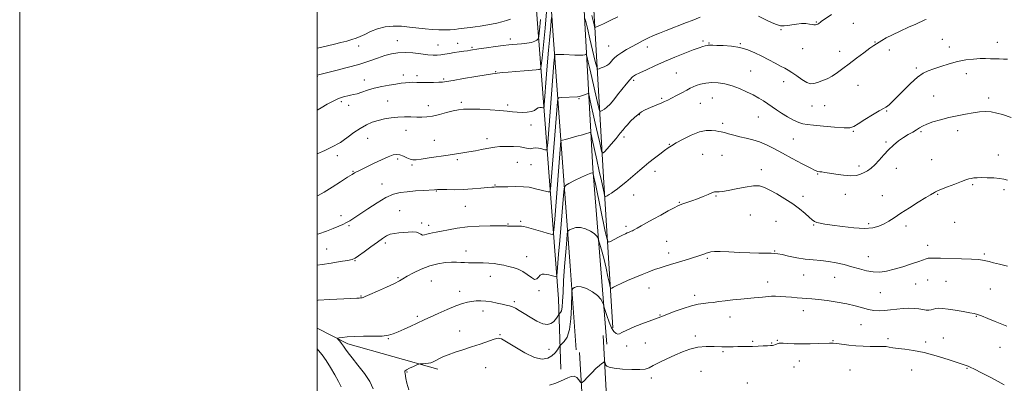
# Model space of a CAD drawing. Extents: x 2104800 to 2107700, y 339800 to 342700.
# Drawn here: x 2104800 to 2105462, y 341592 to 341837 of the extents above; entities that cross this region are included whole.
import ezdxf

# ---------------------------------------------------------------- set-up
doc = ezdxf.new("R2010")
doc.units = 0
doc.header["$MEASUREMENT"] = 0
for name, color, linetype, lineweight in [('32000', 7, 'Continuous', 0), ('DTM HARD BREAKLINE', 7, 'Continuous', 0), ('DTM SPOT ELEVATION', 2, 'Continuous', 13), ('INDEX CONTOUR', 41, 'Continuous', 13), ('INTERMEDIATE CONTOUR', 44, 'Continuous', 0)]:
    doc.layers.add(name, color=color, linetype=linetype, lineweight=lineweight)

msp = doc.modelspace()

# ---------------------------------------------------------------- linework, layer by layer
at = {"layer": '32000', "flags": 128}
for points in [[(2104800, 339800), (2107700, 339800), (2107700, 342700), (2104800, 342700), (2104800, 339800)], [(2105000, 340000), (2107500, 340000), (2107500, 342500), (2105000, 342500), (2105000, 340000)]]:
    msp.add_lwpolyline(points, dxfattribs=at)
at = {"layer": 'DTM HARD BREAKLINE'}
for points in [[(2105000, 342036.175, 1179.211), (2105011.57, 342033.25, 1178.4), (2105120.74, 341997.11, 1170.33), (2105128.47, 341989.5, 1168.94), (2105134.58, 341974.94, 1167.05), (2105143.2, 341899.42, 1157.39), (2105150.71, 341799.2, 1147.53), (2105162.17, 341649.18, 1136.97), (2105163.75, 341601.77, 1132.49)], [(2105120.03, 342010.14, 1165.32), (2105130.56, 342004.32, 1164.13), (2105138.88, 341995.12, 1162.83), (2105143.83, 341986.93, 1161.04), (2105148.55, 341973.77, 1159.05), (2105151.25, 341954.83, 1156.66), (2105153.58, 341899.46, 1150.68), (2105158.25, 341829.53, 1145.11), (2105163.69, 341756.01, 1140.03), (2105169.87, 341671.34, 1134.45), (2105174, 341614.76, 1132.86)], [(2105194.73, 341618.65, 1132.86), (2105185.11, 341736.8, 1138.14), (2105179.78, 341834.81, 1145.6), (2105174.83, 341928.64, 1154.67), (2105175.77, 341960.9, 1158.25), (2105180, 341971.83, 1159.35), (2105187.62, 341981.95, 1160.14), (2105192.81, 341983.92, 1160.44), (2105197.79, 341985.89, 1160.04)], [(2105198.73, 341629.5, 1134.29), (2105192.42, 341730.9, 1140.86), (2105185.58, 341847.44, 1149.12), (2105183.25, 341947.43, 1159.88), (2105185.92, 341964.55, 1161.57), (2105190.72, 341970.3, 1161.57), (2105194.32, 341973.47, 1161.17), (2105199.71, 341975.44, 1160.97), (2105205.49, 341976.21, 1160.38), (2105210.27, 341976.19, 1159.98)], [(2105000, 341629.379, 1136.762), (2105020.64, 341618.83, 1135.58), (2105081.14, 341601.82, 1133.59)], [(2105204.95, 341396.84, 1132.8), (2105200.15, 341478.52, 1130.9), (2105197.57, 341525.73, 1130.11), (2105193.53, 341599.44, 1131.7), (2105192.25, 341624.34, 1132.7)], [(2105176.26, 341613.06, 1132.7), (2105179.59, 341556.28, 1130.8), (2105183.32, 341500.5, 1130.21), (2105187.07, 341449.3, 1131.2), (2105190.8, 341394.51, 1133.19)]]:
    msp.add_polyline3d(points, dxfattribs=at)
at = {"layer": 'DTM SPOT ELEVATION'}
for p in [(2105311.59, 341830.28, 1145.9), (2105335.51, 341835.44, 1146.1), (2105360.39, 341834.59, 1145.1), (2105129.69, 341823.84, 1150.4), (2105420.18, 341823.69, 1143.1), (2105027.83, 341819.18, 1151.5), (2105053.89, 341822.85, 1150.7), (2105081.17, 341819.86, 1150.8), (2105094.4, 341821, 1150.6), (2105103.95, 341818.33, 1150.2), (2105195.95, 341819.22, 1146.9), (2105221.8, 341818.45, 1145.4), (2105259.18, 341822.58, 1144.3), (2105263.35, 341821.2, 1144.1), (2105284.34, 341820.8, 1144.1), (2105326.14, 341817.44, 1145.4), (2105374.95, 341821.92, 1144.1), (2105384.4, 341816.53, 1143.5), (2105424.88, 341818.45, 1142.7), (2105457.14, 341821.74, 1142.7), (2105351.17, 341815.66, 1144.8), (2105402.63, 341804.52, 1142.3), (2105000.12, 341798.73, 1149.9), (2105057.78, 341799.81, 1148.6), (2105066.97, 341799.17, 1148.4), (2105085.02, 341796.95, 1148.2), (2105119.98, 341801.98, 1148.1), (2105241.41, 341800.99, 1142.9), (2105291.36, 341802.38, 1142.9), (2105436.35, 341800.56, 1141.3), (2105031.69, 341796.34, 1148.7), (2105212.6, 341796.16, 1143.7), (2105313.56, 341795.32, 1143.3), (2105363.48, 341792.69, 1142.8), (2105175.91, 341783.74, 1141.9), (2105231.55, 341784.09, 1142.2), (2105265.51, 341784.33, 1141.1), (2105414.2, 341785.61, 1140.8), (2105451.2, 341784.35, 1140.4), (2105016.28, 341781.71, 1147.7), (2105021.1, 341779.28, 1147.5), (2105047.43, 341782.19, 1146.8), (2105074.64, 341779.04, 1146.6), (2105096.73, 341781.35, 1146.3), (2105128.07, 341779.6, 1146.3), (2105257.53, 341780.56, 1141.2), (2105332.6, 341778.85, 1143.2), (2105341.03, 341779.02, 1143.1), (2105216.42, 341773.09, 1141.9), (2105296.55, 341771.35, 1141.2), (2105382.73, 341775.57, 1141.9), (2105143.61, 341766.18, 1145.5), (2105272.39, 341767.14, 1140.4), (2105033.85, 341757.12, 1145.2), (2105059.73, 341762.5, 1145.3), (2105206.1, 341757.93, 1141.6), (2105360.21, 341761.71, 1141.9), (2105405.88, 341761.7, 1139.8), (2105430.43, 341762.29, 1139.5), (2105078.58, 341755.68, 1144.8), (2105114.19, 341756.79, 1144.5), (2105236.72, 341753.15, 1140.1), (2105319.96, 341756.73, 1141.1), (2105382.24, 341754.59, 1140.2), (2105013.45, 341745.41, 1145.5), (2105259.14, 341746.4, 1138.8), (2105271.92, 341745.67, 1138.9), (2105457.65, 341745.82, 1138.6), (2105054, 341743.3, 1143.7), (2105063.63, 341739.15, 1143.8), (2105094.16, 341742.67, 1143.7), (2105134.56, 341740.93, 1142.9), (2105143.74, 341739.29, 1143.1), (2105364.09, 341738.53, 1140.4), (2105413.01, 341742.77, 1138.9), (2105024.13, 341734.93, 1144.1), (2105226.96, 341734.93, 1139.5), (2105298.39, 341735.99, 1138.5), (2105336.22, 341733.17, 1139.9), (2105389.21, 341736.98, 1139.4), (2105043.54, 341726.28, 1142.8), (2105119.37, 341725.71, 1142.1), (2105440.46, 341725.94, 1137.8), (2105079.94, 341721.58, 1141.9), (2105212.55, 341719.03, 1139.3), (2105267.95, 341718.27, 1137.9), (2105326.37, 341718.07, 1138.4), (2105354.93, 341719.44, 1139.4), (2105379.85, 341718.5, 1138.7), (2105416.92, 341719.46, 1137.9), (2105461.55, 341722.54, 1137.7), (2105099.41, 341711.45, 1141.1), (2105243.24, 341714.11, 1138.1), (2105015.85, 341705.08, 1142.5), (2105055.45, 341708.45, 1140.7), (2105291.04, 341705.51, 1136.9), (2105021.41, 341698.44, 1141.8), (2105070.14, 341700.2, 1140.3), (2105074.85, 341698.6, 1140.5), (2105128.21, 341699.36, 1140.1), (2105136.74, 341701.2, 1140.2), (2105207.44, 341697.92, 1138.3), (2105308.26, 341701.28, 1137.1), (2105333.57, 341698.89, 1137.9), (2105370.59, 341699.74, 1138.3), (2105395.74, 341698.06, 1137.6), (2105428.4, 341700.48, 1136.8), (2105045.64, 341686.78, 1139.7), (2105234.84, 341687.82, 1136.9), (2105410.31, 341685.11, 1136.5), (2105006.28, 341682.56, 1141.1), (2105100.02, 341681.4, 1138.6), (2105140.67, 341677.59, 1138.7), (2105236.14, 341680.05, 1136.5), (2105307.46, 341681.3, 1136.1), (2105448.34, 341679.17, 1136.2), (2105025.42, 341674.8, 1139.9), (2105262.25, 341676.28, 1135.8), (2105370.28, 341677.42, 1136.8), (2105116.23, 341664.34, 1137.3), (2105326.82, 341665.18, 1135.2), (2105054.16, 341663.45, 1138.2), (2105076.68, 341661.1, 1136.9), (2105302.62, 341660.34, 1134.6), (2105347.78, 341663.51, 1135.1), (2105402.28, 341659.09, 1135.2), (2105410.17, 341661.7, 1135.1), (2105422.69, 341660.8, 1135.1), (2105029.44, 341651.07, 1138.1), (2105095.68, 341654.16, 1136.6), (2105149.07, 341654.49, 1137.8), (2105222.93, 341656.42, 1135.3), (2105253.73, 341651.36, 1134.4), (2105378.4, 341653.17, 1135.1), (2105452.29, 341655.72, 1135.1), (2105132.44, 341647.21, 1136.3), (2105111.3, 341640.84, 1135.4), (2105230.26, 341638.19, 1134.1), (2105326.68, 341641.23, 1133.4), (2105067.36, 341637.38, 1136.3), (2105277.3, 341636.81, 1133.3), (2105365.48, 341631.77, 1133.1), (2105443.04, 341637.34, 1133.9), (2105095.67, 341627.41, 1134.7), (2105122.77, 341625.08, 1134.1), (2105047.7, 341622.23, 1135.9), (2105220.58, 341619.36, 1133.1), (2105254, 341624.04, 1132.4), (2105292.66, 341620.49, 1132.2), (2105305.31, 341619.4, 1132.1), (2105309.18, 341621.12, 1132.1), (2105346.6, 341620.96, 1132.1), (2105383.58, 341622.2, 1132.4), (2105408.83, 341620.02, 1132.4), (2105420.78, 341622.76, 1132.8), (2105155.67, 341615.17, 1134.9), (2105207.98, 341617.3, 1133.6), (2105272.73, 341613.58, 1131.8), (2105458.88, 341616.55, 1133.2), (2105323.99, 341607.22, 1131.3), (2105060.23, 341599.78, 1133.9), (2105113.15, 341602.72, 1133.1), (2105257.94, 341600.32, 1130.9), (2105320.42, 341603.14, 1131.1), (2105358.11, 341601.24, 1130.8), (2105399.51, 341601.28, 1131.1), (2105436.61, 341602.33, 1131.9), (2105224.53, 341595.77, 1131.5), (2105288.98, 341592.4, 1130.6)]:
    msp.add_point(p, dxfattribs=at)
at = {"layer": 'INDEX CONTOUR'}
for points in [[(2105000, 341799.595, 1150), (2105000.193, 341799.652, 1150), (2105000.825, 341799.797, 1150), (2105002.525, 341800.201, 1150), (2105006.213, 341801.099, 1150), (2105012.42, 341802.641, 1150), (2105020.127, 341804.657, 1150), (2105027.927, 341806.893, 1150), (2105034.694, 341809.11, 1150), (2105040.419, 341811.136, 1150), (2105045.375, 341812.812, 1150), (2105049.858, 341814.008, 1150), (2105054.263, 341814.69, 1150), (2105059.007, 341814.851, 1150), (2105064.318, 341814.531, 1150), (2105069.666, 341813.952, 1150), (2105074.329, 341813.385, 1150), (2105077.808, 341813.052, 1150), (2105080.491, 341812.992, 1150), (2105082.985, 341813.199, 1150), (2105085.777, 341813.645, 1150), (2105088.86, 341814.228, 1150), (2105092.105, 341814.825, 1150), (2105095.363, 341815.337, 1150), (2105098.4, 341815.754, 1150), (2105100.96, 341816.088, 1150), (2105102.99, 341816.371, 1150), (2105108.661, 341817.22, 1150), (2105113.818, 341817.976, 1150), (2105119.727, 341818.823, 1150), (2105125.017, 341819.555, 1150), (2105128.709, 341820.021, 1150), (2105131.389, 341820.293, 1150), (2105137.349, 341820.756, 1150), (2105140.92, 341821.13, 1150), (2105144.064, 341821.676, 1150), (2105146.252, 341822.409, 1150), (2105147.582, 341823.182, 1150), (2105148.313, 341823.811, 1150), (2105148.697, 341824.363, 1150), (2105148.979, 341825.92, 1150), (2105149.4, 341829.815, 1150), (2105150.131, 341836.96, 1150)], [(2105000, 341671.864, 1140), (2105003.311, 341672.286, 1140), (2105009.42, 341673.176, 1140), (2105015.481, 341674.131, 1140), (2105020.366, 341674.954, 1140), (2105023.358, 341675.573, 1140), (2105025.389, 341676.41, 1140), (2105027.807, 341678.012, 1140), (2105031.57, 341680.714, 1140), (2105036.096, 341684.011, 1140), (2105040.418, 341687.185, 1140), (2105043.81, 341689.655, 1140), (2105046.526, 341691.394, 1140), (2105049.067, 341692.51, 1140), (2105051.833, 341693.13, 1140), (2105054.838, 341693.454, 1140), (2105058, 341693.698, 1140), (2105061.199, 341694.005, 1140), (2105064.17, 341694.202, 1140), (2105066.612, 341694.041, 1140), (2105068.334, 341693.39, 1140), (2105069.586, 341692.573, 1140), (2105070.728, 341692.029, 1140), (2105072.058, 341692.076, 1140), (2105073.614, 341692.534, 1140), (2105075.374, 341693.1, 1140), (2105077.38, 341693.554, 1140), (2105079.945, 341694.007, 1140), (2105083.446, 341694.652, 1140), (2105088.179, 341695.604, 1140), (2105094.1, 341696.656, 1140), (2105101.086, 341697.525, 1140), (2105108.824, 341697.998, 1140), (2105116.254, 341698.159, 1140), (2105122.131, 341698.165, 1140), (2105125.569, 341698.144, 1140), (2105127.136, 341698.115, 1140), (2105127.76, 341698.067, 1140), (2105128.257, 341697.999, 1140), (2105128.998, 341697.932, 1140), (2105130.241, 341697.897, 1140), (2105132.116, 341697.913, 1140), (2105136.078, 341697.999, 1140), (2105137.347, 341697.986, 1140), (2105138.597, 341697.795, 1140), (2105140.597, 341697.281, 1140), (2105143.851, 341696.37, 1140), (2105151.573, 341694.181, 1140), (2105154.524, 341693.368, 1140), (2105157.912, 341692.475, 1140), (2105158.624, 341692.687, 1140), (2105159.083, 341695.333, 1140), (2105159.681, 341702.682, 1140), (2105163.723, 341755.526, 1140), (2105163.738, 341755.559, 1140), (2105163.774, 341755.58, 1140), (2105163.941, 341755.638, 1140), (2105164.731, 341755.862, 1140), (2105166.734, 341756.399, 1140), (2105174.492, 341758.455, 1140), (2105178.341, 341759.504, 1140), (2105180.956, 341760.265, 1140), (2105182.466, 341760.752, 1140), (2105183.244, 341761.034, 1140), (2105183.661, 341761.001, 1140), (2105184.074, 341759.823, 1140), (2105184.836, 341756.492, 1140), (2105187.881, 341742.739, 1140), (2105189.577, 341734.988, 1140), (2105190.978, 341728.471, 1140), (2105192.723, 341720.15, 1140), (2105193.117, 341718.388, 1140), (2105193.435, 341717.829, 1140), (2105193.949, 341717.993, 1140), (2105194.872, 341718.481, 1140), (2105196.176, 341719.219, 1140), (2105197.771, 341720.211, 1140), (2105199.602, 341721.476, 1140), (2105201.743, 341723.084, 1140), (2105204.299, 341725.116, 1140), (2105207.312, 341727.599, 1140), (2105210.56, 341730.34, 1140), (2105213.759, 341733.093, 1140), (2105216.723, 341735.679, 1140), (2105219.663, 341738.21, 1140), (2105222.888, 341740.864, 1140), (2105226.565, 341743.733, 1140), (2105230.278, 341746.54, 1140), (2105233.469, 341748.915, 1140), (2105235.831, 341750.649, 1140), (2105238.084, 341752.159, 1140), (2105241.201, 341754.019, 1140), (2105245.835, 341756.582, 1140), (2105251.355, 341759.304, 1140), (2105256.81, 341761.418, 1140), (2105261.417, 341762.367, 1140), (2105265.067, 341762.436, 1140), (2105267.818, 341762.119, 1140), (2105269.818, 341761.805, 1140), (2105271.563, 341761.457, 1140), (2105273.639, 341760.928, 1140), (2105276.497, 341760.123, 1140), (2105280.049, 341759.145, 1140), (2105284.072, 341758.143, 1140), (2105288.365, 341757.203, 1140), (2105292.816, 341756.149, 1140), (2105297.334, 341754.741, 1140), (2105301.912, 341752.778, 1140), (2105306.866, 341750.228, 1140), (2105312.595, 341747.098, 1140), (2105319.234, 341743.503, 1140), (2105325.859, 341739.982, 1140), (2105331.286, 341737.181, 1140), (2105334.667, 341735.562, 1140), (2105336.525, 341734.861, 1140), (2105337.723, 341734.627, 1140), (2105339.056, 341734.469, 1140), (2105341.051, 341734.214, 1140), (2105344.17, 341733.743, 1140), (2105348.639, 341733.017, 1140), (2105353.747, 341732.301, 1140), (2105358.549, 341731.939, 1140), (2105362.321, 341732.185, 1140), (2105365.22, 341732.939, 1140), (2105367.626, 341734.012, 1140), (2105369.882, 341735.29, 1140), (2105372.191, 341736.957, 1140), (2105374.722, 341739.274, 1140), (2105377.594, 341742.38, 1140), (2105380.734, 341745.932, 1140), (2105384.021, 341749.467, 1140), (2105387.35, 341752.608, 1140), (2105390.679, 341755.314, 1140), (2105393.983, 341757.631, 1140), (2105397.207, 341759.609, 1140), (2105400.184, 341761.307, 1140), (2105402.717, 341762.785, 1140), (2105404.76, 341764.113, 1140), (2105406.85, 341765.385, 1140), (2105409.673, 341766.701, 1140), (2105413.73, 341768.13, 1140), (2105418.775, 341769.601, 1140), (2105424.377, 341771.011, 1140), (2105430.127, 341772.268, 1140), (2105435.697, 341773.34, 1140), (2105440.783, 341774.205, 1140), (2105445.184, 341774.825, 1140), (2105449.126, 341775.094, 1140), (2105452.942, 341774.887, 1140), (2105456.848, 341774.149, 1140), (2105460.594, 341773.108, 1140), (2105466.37, 341771.226, 1140)]]:
    msp.add_polyline3d(points, dxfattribs=at)
at = {"layer": 'INTERMEDIATE CONTOUR'}
for points in [[(2105000, 341776.124, 1148), (2105002.534, 341777.643, 1148), (2105006.699, 341780.026, 1148), (2105010.314, 341781.946, 1148), (2105013.444, 341783.435, 1148), (2105016.151, 341784.533, 1148), (2105018.495, 341785.3, 1148), (2105020.533, 341785.803, 1148), (2105022.375, 341786.135, 1148), (2105024.326, 341786.501, 1148), (2105026.74, 341787.13, 1148), (2105029.898, 341788.176, 1148), (2105033.783, 341789.48, 1148), (2105038.3, 341790.805, 1148), (2105043.287, 341791.957, 1148), (2105048.298, 341792.898, 1148), (2105052.816, 341793.633, 1148), (2105056.459, 341794.169, 1148), (2105059.386, 341794.524, 1148), (2105061.891, 341794.722, 1148), (2105064.276, 341794.79, 1148), (2105066.888, 341794.777, 1148), (2105070.084, 341794.737, 1148), (2105074.031, 341794.717, 1148), (2105078.141, 341794.737, 1148), (2105081.636, 341794.808, 1148), (2105084.132, 341794.969, 1148), (2105086.809, 341795.356, 1148), (2105091.237, 341796.129, 1148), (2105098.352, 341797.359, 1148), (2105106.545, 341798.745, 1148), (2105113.573, 341799.897, 1148), (2105117.773, 341800.529, 1148), (2105119.818, 341800.776, 1148), (2105120.963, 341800.879, 1148), (2105124.581, 341801.294, 1148), (2105128.197, 341801.657, 1148), (2105133.388, 341802.112, 1148), (2105139.115, 341802.583, 1148), (2105147.13, 341803.219, 1148), (2105148.717, 341803.363, 1148), (2105149.445, 341803.477, 1148), (2105149.862, 341803.616, 1148), (2105150.115, 341803.763, 1148), (2105150.254, 341803.883, 1148), (2105150.35, 341804.209, 1148), (2105150.563, 341806.048, 1148), (2105151.078, 341810.977, 1148), (2105151.999, 341819.915, 1148), (2105153.123, 341831.142, 1148), (2105154.169, 341842.284, 1148)], [(2105000, 341746.683, 1146), (2105005.074, 341748.896, 1146), (2105009.218, 341750.865, 1146), (2105011.792, 341752.223, 1146), (2105013.326, 341753.083, 1146), (2105014.368, 341753.628, 1146), (2105015.542, 341754.314, 1146), (2105017.493, 341755.666, 1146), (2105020.661, 341758.02, 1146), (2105024.67, 341760.942, 1146), (2105028.944, 341763.807, 1146), (2105033.03, 341766.117, 1146), (2105036.986, 341767.87, 1146), (2105040.994, 341769.189, 1146), (2105045.198, 341770.181, 1146), (2105049.574, 341770.879, 1146), (2105054.06, 341771.303, 1146), (2105058.566, 341771.481, 1146), (2105062.896, 341771.492, 1146), (2105066.83, 341771.428, 1146), (2105070.27, 341771.393, 1146), (2105073.629, 341771.558, 1146), (2105077.445, 341772.106, 1146), (2105082.045, 341773.136, 1146), (2105086.916, 341774.4, 1146), (2105091.332, 341775.562, 1146), (2105094.877, 341776.354, 1146), (2105098.361, 341776.762, 1146), (2105102.903, 341776.84, 1146), (2105109.201, 341776.649, 1146), (2105116.284, 341776.28, 1146), (2105122.761, 341775.836, 1146), (2105127.603, 341775.405, 1146), (2105131.237, 341775.027, 1146), (2105134.451, 341774.73, 1146), (2105137.829, 341774.558, 1146), (2105141.138, 341774.624, 1146), (2105143.939, 341775.055, 1146), (2105145.926, 341775.899, 1146), (2105147.324, 341776.879, 1146), (2105148.49, 341777.635, 1146), (2105149.689, 341777.908, 1146), (2105150.821, 341777.832, 1146), (2105151.692, 341777.638, 1146), (2105152.176, 341777.596, 1146), (2105152.394, 341778.109, 1146), (2105152.535, 341779.618, 1146), (2105154.117, 341800.389, 1146), (2105154.756, 341808.559, 1146), (2105155.404, 341816.414, 1146), (2105156.008, 341823.139, 1146), (2105156.936, 341832.91, 1146), (2105157.206, 341836.094, 1146), (2105157.364, 341838.304, 1146)], [(2105000, 341817.819, 1152), (2105002.168, 341818.333, 1152), (2105006.912, 341819.401, 1152), (2105011.574, 341820.462, 1152), (2105015.941, 341821.525, 1152), (2105019.879, 341822.571, 1152), (2105023.274, 341823.576, 1152), (2105026.117, 341824.553, 1152), (2105028.83, 341825.656, 1152), (2105031.938, 341827.079, 1152), (2105035.847, 341828.899, 1152), (2105040.472, 341830.736, 1152), (2105045.604, 341832.097, 1152), (2105051.04, 341832.62, 1152), (2105056.6, 341832.474, 1152), (2105062.104, 341831.958, 1152), (2105072.454, 341830.752, 1152), (2105077.236, 341830.297, 1152), (2105081.718, 341830.053, 1152), (2105085.805, 341830.014, 1152), (2105089.386, 341830.156, 1152), (2105092.386, 341830.438, 1152), (2105094.875, 341830.777, 1152), (2105096.956, 341831.075, 1152), (2105098.778, 341831.269, 1152), (2105100.666, 341831.434, 1152), (2105102.992, 341831.679, 1152), (2105106.017, 341832.086, 1152), (2105109.563, 341832.624, 1152), (2105113.343, 341833.235, 1152), (2105117.098, 341833.878, 1152), (2105120.7, 341834.587, 1152), (2105124.049, 341835.412, 1152), (2105127.089, 341836.368, 1152), (2105129.938, 341837.333, 1152)], [(2105000, 341718.453, 1144), (2105000.569, 341718.699, 1144), (2105004.687, 341720.923, 1144), (2105010.021, 341724.187, 1144), (2105015.669, 341727.82, 1144), (2105020.408, 341730.924, 1144), (2105023.358, 341732.84, 1144), (2105025.03, 341733.862, 1144), (2105026.284, 341734.524, 1144), (2105027.887, 341735.3, 1144), (2105030.243, 341736.423, 1144), (2105033.664, 341738.07, 1144), (2105038.252, 341740.296, 1144), (2105043.267, 341742.684, 1144), (2105047.759, 341744.696, 1144), (2105051.034, 341745.904, 1144), (2105053.436, 341746.3, 1144), (2105055.563, 341745.988, 1144), (2105057.87, 341745.114, 1144), (2105060.226, 341744.014, 1144), (2105062.356, 341743.068, 1144), (2105064.179, 341742.588, 1144), (2105066.399, 341742.598, 1144), (2105069.917, 341743.051, 1144), (2105075.289, 341743.874, 1144), (2105087.989, 341745.882, 1144), (2105097.771, 341747.4, 1144), (2105101.978, 341748.066, 1144), (2105106.243, 341748.773, 1144), (2105110.337, 341749.494, 1144), (2105113.884, 341750.176, 1144), (2105116.698, 341750.769, 1144), (2105119.362, 341751.236, 1144), (2105122.647, 341751.544, 1144), (2105127.042, 341751.662, 1144), (2105131.903, 341751.576, 1144), (2105136.3, 341751.276, 1144), (2105139.514, 341750.793, 1144), (2105141.657, 341750.321, 1144), (2105143.052, 341750.095, 1144), (2105144.039, 341750.256, 1144), (2105145.035, 341750.57, 1144), (2105146.476, 341750.712, 1144), (2105148.617, 341750.451, 1144), (2105150.998, 341749.946, 1144), (2105152.977, 341749.453, 1144), (2105154.091, 341749.354, 1144), (2105154.595, 341750.539, 1144), (2105154.921, 341754.021, 1144), (2105159.002, 341807.7, 1144), (2105159.34, 341811.759, 1144), (2105159.665, 341813.263, 1144), (2105160.258, 341813.504, 1144), (2105161.375, 341813.546, 1144), (2105163.184, 341813.561, 1144), (2105165.829, 341813.496, 1144), (2105173.038, 341813.142, 1144), (2105176.284, 341813.065, 1144), (2105178.488, 341813.174, 1144), (2105179.778, 341813.395, 1144), (2105180.454, 341813.612, 1144), (2105180.803, 341813.65, 1144), (2105181.06, 341813.088, 1144), (2105181.444, 341811.447, 1144), (2105182.135, 341808.346, 1144), (2105183.156, 341803.815, 1144), (2105184.488, 341797.988, 1144), (2105186.066, 341791.191, 1144), (2105188.858, 341779.291, 1144), (2105189.562, 341776.424, 1144), (2105190.003, 341775.433, 1144), (2105190.559, 341775.471, 1144), (2105191.535, 341775.864, 1144), (2105192.943, 341776.645, 1144), (2105194.724, 341778.024, 1144), (2105196.824, 341780.153, 1144), (2105199.218, 341782.958, 1144), (2105201.885, 341786.312, 1144), (2105204.756, 341790.016, 1144), (2105207.561, 341793.596, 1144), (2105209.981, 341796.511, 1144), (2105211.882, 341798.418, 1144), (2105213.882, 341799.772, 1144), (2105216.786, 341801.228, 1144), (2105221.194, 341803.294, 1144), (2105226.89, 341805.889, 1144), (2105233.454, 341808.789, 1144), (2105240.409, 341811.753, 1144), (2105247.055, 341814.483, 1144), (2105252.632, 341816.667, 1144), (2105256.584, 341818.086, 1144), (2105259.161, 341818.893, 1144), (2105260.813, 341819.331, 1144), (2105261.948, 341819.608, 1144), (2105262.78, 341819.773, 1144), (2105263.482, 341819.839, 1144), (2105264.299, 341819.818, 1144), (2105265.771, 341819.739, 1144), (2105268.514, 341819.627, 1144), (2105272.903, 341819.469, 1144), (2105278.35, 341819.077, 1144), (2105284.027, 341818.217, 1144), (2105289.279, 341816.729, 1144), (2105294.147, 341814.729, 1144), (2105298.844, 341812.406, 1144), (2105303.489, 341809.96, 1144), (2105307.811, 341807.639, 1144), (2105311.442, 341805.705, 1144), (2105314.182, 341804.293, 1144), (2105316.504, 341803.025, 1144), (2105319.049, 341801.398, 1144), (2105322.257, 341799.107, 1144), (2105325.76, 341796.647, 1144), (2105328.993, 341794.713, 1144), (2105331.568, 341793.835, 1144), (2105333.814, 341793.889, 1144), (2105336.244, 341794.586, 1144), (2105339.234, 341795.689, 1144), (2105342.631, 341797.165, 1144), (2105346.148, 341799.033, 1144), (2105349.607, 341801.316, 1144), (2105353.262, 341804.064, 1144), (2105357.474, 341807.33, 1144), (2105362.398, 341811.053, 1144), (2105367.361, 341814.718, 1144), (2105371.482, 341817.697, 1144), (2105374.154, 341819.56, 1144), (2105375.877, 341820.683, 1144), (2105379.493, 341822.93, 1144), (2105382.432, 341824.638, 1144), (2105386.517, 341826.78, 1144), (2105391.789, 341829.293, 1144), (2105397.382, 341831.831, 1144), (2105402.199, 341833.98, 1144), (2105408.386, 341836.77, 1144), (2105409.236, 341837.081, 1144)], [(2105179.94, 341837.728, 1146), (2105180.49, 341835.642, 1146), (2105181.58, 341831.225, 1146), (2105183.304, 341824.019, 1146), (2105186.876, 341808.891, 1146), (2105187.827, 341805.057, 1146), (2105188.474, 341803.753, 1146), (2105189.374, 341803.86, 1146), (2105190.911, 341804.431, 1146), (2105192.801, 341805.202, 1146), (2105194.589, 341806.079, 1146), (2105195.931, 341806.99, 1146), (2105196.928, 341807.953, 1146), (2105197.792, 341809.007, 1146), (2105198.744, 341810.19, 1146), (2105200.039, 341811.538, 1146), (2105201.944, 341813.085, 1146), (2105204.629, 341814.846, 1146), (2105207.889, 341816.766, 1146), (2105214.99, 341820.779, 1146), (2105218.574, 341822.729, 1146), (2105222.218, 341824.552, 1146), (2105225.984, 341826.219, 1146), (2105230.028, 341827.853, 1146), (2105234.527, 341829.615, 1146), (2105248.055, 341834.976, 1146), (2105251.938, 341836.452, 1146), (2105257.322, 341838.727, 1146)], [(2105184.519, 341839.785, 1148), (2105185.431, 341836.175, 1148), (2105186.045, 341833.602, 1148), (2105186.397, 341832.23, 1148), (2105186.703, 341831.788, 1148), (2105187.225, 341831.899, 1148), (2105188.229, 341832.28, 1148), (2105189.999, 341833.034, 1148), (2105192.822, 341834.361, 1148), (2105196.882, 341836.385, 1148), (2105201.958, 341838.928, 1148)], [(2105296.503, 341839.355, 1146), (2105302.47, 341836.371, 1146), (2105305.645, 341834.856, 1146), (2105308.686, 341833.61, 1146), (2105311.455, 341832.858, 1146), (2105313.898, 341832.74, 1146), (2105316.28, 341833.068, 1146), (2105318.949, 341833.572, 1146), (2105322.117, 341834.013, 1146), (2105325.444, 341834.281, 1146), (2105328.456, 341834.294, 1146), (2105330.788, 341834.023, 1146), (2105332.52, 341833.639, 1146), (2105333.84, 341833.365, 1146), (2105334.913, 341833.368, 1146), (2105335.792, 341833.606, 1146), (2105336.505, 341833.983, 1146), (2105337.086, 341834.417, 1146), (2105338.156, 341835.358, 1146), (2105338.861, 341835.89, 1146), (2105340.076, 341836.717, 1146), (2105345.541, 341840.339, 1146)], [(2105000, 341692.625, 1142), (2105000.953, 341692.907, 1142), (2105006.122, 341694.718, 1142), (2105010.742, 341696.491, 1142), (2105014.386, 341697.978, 1142), (2105017.228, 341699.235, 1142), (2105019.592, 341700.399, 1142), (2105021.859, 341701.652, 1142), (2105024.624, 341703.37, 1142), (2105028.54, 341705.976, 1142), (2105033.98, 341709.667, 1142), (2105040.199, 341713.727, 1142), (2105046.171, 341717.214, 1142), (2105051.171, 341719.422, 1142), (2105055.673, 341720.595, 1142), (2105060.447, 341721.215, 1142), (2105065.964, 341721.68, 1142), (2105071.49, 341722.061, 1142), (2105078.809, 341722.536, 1142), (2105080.817, 341722.627, 1142), (2105083.266, 341722.628, 1142), (2105087.12, 341722.566, 1142), (2105092.21, 341722.542, 1142), (2105098.079, 341722.677, 1142), (2105104.224, 341723.045, 1142), (2105109.942, 341723.529, 1142), (2105114.483, 341723.964, 1142), (2105117.318, 341724.225, 1142), (2105118.795, 341724.34, 1142), (2105119.998, 341724.4, 1142), (2105121.119, 341724.43, 1142), (2105123.672, 341724.486, 1142), (2105128.13, 341724.567, 1142), (2105133.544, 341724.598, 1142), (2105138.612, 341724.485, 1142), (2105142.362, 341724.158, 1142), (2105145.151, 341723.643, 1142), (2105147.664, 341722.994, 1142), (2105150.392, 341722.271, 1142), (2105155.101, 341721.052, 1142), (2105156.256, 341721.049, 1142), (2105156.828, 341722.961, 1142), (2105157.306, 341728.424, 1142), (2105161.364, 341781.66, 1142), (2105161.601, 341783.677, 1142), (2105162.253, 341784.447, 1142), (2105163.877, 341784.628, 1142), (2105174.965, 341785.132, 1142), (2105175.996, 341785.252, 1142), (2105176.962, 341785.527, 1142), (2105178.369, 341786.023, 1142), (2105181.296, 341787.114, 1142), (2105182.083, 341787.2, 1142), (2105182.66, 341785.937, 1142), (2105183.523, 341782.243, 1142), (2105186.837, 341767.358, 1142), (2105188.558, 341759.677, 1142), (2105189.822, 341754.099, 1142), (2105191.127, 341748.469, 1142), (2105191.382, 341747.428, 1142), (2105191.543, 341747.068, 1142), (2105191.744, 341747.082, 1142), (2105192.158, 341747.297, 1142), (2105193.085, 341748.089, 1142), (2105194.859, 341749.97, 1142), (2105197.631, 341753.2, 1142), (2105200.811, 341757.04, 1142), (2105203.627, 341760.501, 1142), (2105205.539, 341762.872, 1142), (2105206.946, 341764.572, 1142), (2105208.482, 341766.296, 1142), (2105210.611, 341768.545, 1142), (2105213.115, 341771.024, 1142), (2105215.605, 341773.243, 1142), (2105217.814, 341774.844, 1142), (2105219.952, 341776.019, 1142), (2105222.351, 341777.09, 1142), (2105228.259, 341779.587, 1142), (2105231.063, 341780.786, 1142), (2105233.373, 341781.812, 1142), (2105235.561, 341782.849, 1142), (2105238.162, 341784.142, 1142), (2105241.505, 341785.845, 1142), (2105245.119, 341787.726, 1142), (2105248.33, 341789.457, 1142), (2105250.687, 341790.792, 1142), (2105252.618, 341791.817, 1142), (2105254.774, 341792.701, 1142), (2105257.664, 341793.553, 1142), (2105261.217, 341794.247, 1142), (2105265.224, 341794.597, 1142), (2105269.507, 341794.444, 1142), (2105274.028, 341793.739, 1142), (2105278.785, 341792.461, 1142), (2105283.721, 341790.634, 1142), (2105288.563, 341788.482, 1142), (2105292.983, 341786.274, 1142), (2105296.742, 341784.22, 1142), (2105299.966, 341782.284, 1142), (2105302.866, 341780.371, 1142), (2105308.637, 341776.291, 1142), (2105312.048, 341774.015, 1142), (2105316.028, 341771.591, 1142), (2105320.104, 341769.34, 1142), (2105323.653, 341767.658, 1142), (2105326.376, 341766.797, 1142), (2105329.263, 341766.425, 1142), (2105333.626, 341766.067, 1142), (2105340.237, 341765.387, 1142), (2105347.7, 341764.606, 1142), (2105354.077, 341764.087, 1142), (2105358.033, 341764.16, 1142), (2105360.643, 341765.03, 1142), (2105363.583, 341766.872, 1142), (2105368.028, 341769.697, 1142), (2105373.152, 341772.853, 1142), (2105377.629, 341775.529, 1142), (2105380.477, 341777.14, 1142), (2105382.107, 341778.037, 1142), (2105383.272, 341778.8, 1142), (2105384.664, 341779.969, 1142), (2105386.708, 341781.928, 1142), (2105389.766, 341785.016, 1142), (2105394.004, 341789.344, 1142), (2105398.808, 341794.086, 1142), (2105403.371, 341798.182, 1142), (2105407.141, 341800.867, 1142), (2105410.584, 341802.549, 1142), (2105414.424, 341803.928, 1142), (2105419.189, 341805.538, 1142), (2105424.635, 341807.246, 1142), (2105430.325, 341808.75, 1142), (2105435.859, 341809.815, 1142), (2105440.985, 341810.453, 1142), (2105445.488, 341810.744, 1142), (2105449.239, 341810.773, 1142), (2105452.457, 341810.66, 1142), (2105455.445, 341810.535, 1142), (2105458.424, 341810.488, 1142), (2105461.278, 341810.454, 1142), (2105463.804, 341810.331, 1142)], [(2105000, 341648.058, 1138), (2105000.59, 341648.105, 1138), (2105008.339, 341648.559, 1138), (2105022.672, 341649.287, 1138), (2105026.499, 341649.513, 1138), (2105028.271, 341649.652, 1138), (2105028.979, 341649.728, 1138), (2105029.878, 341649.796, 1138), (2105030.286, 341649.856, 1138), (2105030.841, 341650.032, 1138), (2105032.244, 341650.616, 1138), (2105035.334, 341651.95, 1138), (2105040.535, 341654.212, 1138), (2105046.606, 341656.905, 1138), (2105051.895, 341659.37, 1138), (2105055.26, 341661.148, 1138), (2105057.608, 341662.595, 1138), (2105060.361, 341664.27, 1138), (2105064.583, 341666.547, 1138), (2105069.917, 341669.061, 1138), (2105075.648, 341671.26, 1138), (2105081.147, 341672.716, 1138), (2105086.113, 341673.496, 1138), (2105090.328, 341673.788, 1138), (2105093.675, 341673.775, 1138), (2105096.444, 341673.612, 1138), (2105099.026, 341673.446, 1138), (2105101.755, 341673.387, 1138), (2105107.992, 341673.405, 1138), (2105111.539, 341673.336, 1138), (2105115.212, 341673.15, 1138), (2105118.809, 341672.812, 1138), (2105122.18, 341672.3, 1138), (2105125.389, 341671.659, 1138), (2105128.549, 341670.947, 1138), (2105131.747, 341670.172, 1138), (2105134.956, 341669.135, 1138), (2105138.122, 341667.584, 1138), (2105141.162, 341665.451, 1138), (2105143.886, 341663.385, 1138), (2105146.075, 341662.22, 1138), (2105147.607, 341662.508, 1138), (2105148.73, 341663.698, 1138), (2105149.79, 341664.962, 1138), (2105151.06, 341665.643, 1138), (2105152.528, 341665.78, 1138), (2105154.114, 341665.582, 1138), (2105155.729, 341665.236, 1138), (2105157.255, 341664.843, 1138), (2105160.722, 341663.897, 1138), (2105160.965, 341663.969, 1138), (2105161.12, 341664.869, 1138), (2105161.324, 341667.367, 1138), (2105162.229, 341679.087, 1138), (2105162.953, 341688.263, 1138), (2105165.396, 341718.529, 1138), (2105165.892, 341723.285, 1138), (2105166.836, 341725.41, 1138), (2105169.037, 341726.725, 1138), (2105172.944, 341728.635, 1138), (2105177.568, 341730.866, 1138), (2105181.56, 341732.73, 1138), (2105183.901, 341733.71, 1138), (2105184.896, 341733.992, 1138), (2105185.179, 341733.934, 1138), (2105185.283, 341733.836, 1138), (2105185.334, 341733.76, 1138), (2105185.405, 341733.539, 1138), (2105185.515, 341733.093, 1138), (2105185.987, 341730.909, 1138), (2105187.159, 341725.337, 1138), (2105193.573, 341694.449, 1138), (2105194.766, 341689.075, 1138), (2105195.682, 341687.343, 1138), (2105197.104, 341687.766, 1138), (2105202.521, 341690.574, 1138), (2105205.218, 341691.956, 1138), (2105207.063, 341692.875, 1138), (2105208.248, 341693.426, 1138), (2105209.161, 341693.804, 1138), (2105211.046, 341694.535, 1138), (2105211.866, 341694.882, 1138), (2105212.543, 341695.23, 1138), (2105215.015, 341696.682, 1138), (2105217.628, 341698.174, 1138), (2105221.242, 341700.205, 1138), (2105225.724, 341702.696, 1138), (2105230.821, 341705.502, 1138), (2105235.799, 341708.219, 1138), (2105239.808, 341710.378, 1138), (2105242.301, 341711.664, 1138), (2105243.95, 341712.383, 1138), (2105245.734, 341712.995, 1138), (2105248.402, 341713.873, 1138), (2105251.806, 341715.041, 1138), (2105255.57, 341716.437, 1138), (2105259.318, 341717.964, 1138), (2105262.684, 341719.393, 1138), (2105265.304, 341720.464, 1138), (2105266.956, 341720.995, 1138), (2105267.99, 341721.134, 1138), (2105268.897, 341721.11, 1138), (2105270.182, 341721.142, 1138), (2105272.393, 341721.404, 1138), (2105276.089, 341722.061, 1138), (2105281.515, 341723.169, 1138), (2105287.665, 341724.348, 1138), (2105293.218, 341725.113, 1138), (2105297.263, 341725.059, 1138), (2105300.513, 341724.115, 1138), (2105304.092, 341722.291, 1138), (2105308.808, 341719.647, 1138), (2105314.211, 341716.444, 1138), (2105319.539, 341712.989, 1138), (2105324.15, 341709.584, 1138), (2105327.888, 341706.503, 1138), (2105330.719, 341704.011, 1138), (2105332.697, 341702.293, 1138), (2105334.232, 341701.194, 1138), (2105335.822, 341700.478, 1138), (2105337.972, 341699.922, 1138), (2105341.227, 341699.365, 1138), (2105346.137, 341698.658, 1138), (2105352.937, 341697.742, 1138), (2105360.584, 341696.909, 1138), (2105367.718, 341696.538, 1138), (2105373.295, 341696.915, 1138), (2105377.54, 341697.953, 1138), (2105380.994, 341699.475, 1138), (2105384.207, 341701.358, 1138), (2105387.762, 341703.716, 1138), (2105392.25, 341706.722, 1138), (2105397.961, 341710.395, 1138), (2105403.965, 341714.15, 1138), (2105409.03, 341717.247, 1138), (2105412.242, 341719.148, 1138), (2105414.851, 341720.607, 1138), (2105415.6, 341721.047, 1138), (2105416.899, 341721.701, 1138), (2105419.443, 341722.799, 1138), (2105423.612, 341724.456, 1138), (2105428.517, 341726.338, 1138), (2105432.948, 341728.001, 1138), (2105436.003, 341729.106, 1138), (2105437.999, 341729.748, 1138), (2105439.558, 341730.129, 1138), (2105441.25, 341730.414, 1138), (2105443.437, 341730.611, 1138), (2105446.427, 341730.693, 1138), (2105450.352, 341730.634, 1138), (2105454.637, 341730.432, 1138), (2105458.526, 341730.086, 1138), (2105461.504, 341729.6, 1138), (2105464.007, 341728.989, 1138)], [(2105037.528, 341588.547, 1136), (2105035.395, 341593.442, 1136), (2105031.726, 341598.969, 1136), (2105027.342, 341604.565, 1136), (2105023.386, 341609.401, 1136), (2105020.711, 341612.875, 1136), (2105019.02, 341615.291, 1136), (2105017.728, 341617.179, 1136), (2105016.386, 341618.945, 1136), (2105015.095, 341620.512, 1136), (2105014.09, 341621.678, 1136), (2105013.592, 341622.322, 1136), (2105013.77, 341622.625, 1136), (2105014.773, 341622.849, 1136), (2105016.773, 341623.186, 1136), (2105020.016, 341623.559, 1136), (2105024.767, 341623.822, 1136), (2105031.032, 341623.889, 1136), (2105037.775, 341623.903, 1136), (2105043.7, 341624.064, 1136), (2105047.911, 341624.552, 1136), (2105051.102, 341625.456, 1136), (2105054.369, 341626.842, 1136), (2105058.481, 341628.704, 1136), (2105062.91, 341630.734, 1136), (2105066.804, 341632.55, 1136), (2105072.28, 341635.19, 1136), (2105075.872, 341636.866, 1136), (2105081.193, 341639.261, 1136), (2105087.376, 341641.947, 1136), (2105093.144, 341644.31, 1136), (2105097.54, 341645.887, 1136), (2105100.869, 341646.802, 1136), (2105103.749, 341647.329, 1136), (2105106.709, 341647.679, 1136), (2105109.901, 341647.807, 1136), (2105113.385, 341647.605, 1136), (2105117.15, 341647.023, 1136), (2105120.898, 341646.233, 1136), (2105124.259, 341645.467, 1136), (2105126.97, 341644.883, 1136), (2105129.198, 341644.359, 1136), (2105131.216, 341643.7, 1136), (2105133.307, 341642.724, 1136), (2105135.789, 341641.292, 1136), (2105138.993, 341639.276, 1136), (2105143.074, 341636.691, 1136), (2105147.492, 341634.127, 1136), (2105151.535, 341632.321, 1136), (2105154.653, 341631.815, 1136), (2105156.951, 341632.397, 1136), (2105158.696, 341633.662, 1136), (2105160.106, 341635.223, 1136), (2105161.2, 341636.76, 1136), (2105162.36, 341638.648, 1136), (2105162.612, 341638.986, 1136), (2105162.92, 341639.272, 1136), (2105163.436, 341639.824, 1136), (2105164.048, 341641.073, 1136), (2105164.582, 341643.475, 1136), (2105164.924, 341647.451, 1136), (2105165.203, 341653.26, 1136), (2105165.608, 341661.126, 1136), (2105166.262, 341670.876, 1136), (2105167.015, 341680.768, 1136), (2105167.65, 341688.668, 1136), (2105168.054, 341693.049, 1136), (2105168.536, 341694.827, 1136), (2105169.506, 341695.522, 1136), (2105171.282, 341696.318, 1136), (2105173.79, 341697.029, 1136), (2105176.86, 341697.128, 1136), (2105180.263, 341696.254, 1136), (2105183.537, 341694.719, 1136), (2105186.159, 341692.999, 1136), (2105187.754, 341691.497, 1136), (2105188.527, 341690.325, 1136), (2105188.827, 341689.521, 1136), (2105190.419, 341684.356, 1136), (2105191.516, 341680.534, 1136), (2105192.803, 341675.573, 1136), (2105194.159, 341669.731, 1136), (2105195.406, 341663.972, 1136), (2105196.353, 341659.436, 1136), (2105196.903, 341656.959, 1136), (2105197.325, 341656.161, 1136), (2105197.98, 341656.356, 1136), (2105199.209, 341656.986, 1136), (2105201.26, 341657.995, 1136), (2105204.363, 341659.45, 1136), (2105208.602, 341661.361, 1136), (2105213.489, 341663.492, 1136), (2105218.39, 341665.549, 1136), (2105222.805, 341667.299, 1136), (2105226.748, 341668.763, 1136), (2105230.365, 341670.023, 1136), (2105233.816, 341671.162, 1136), (2105237.323, 341672.263, 1136), (2105241.123, 341673.406, 1136), (2105249.407, 341675.831, 1136), (2105252.792, 341676.838, 1136), (2105255.029, 341677.545, 1136), (2105256.409, 341678.027, 1136), (2105258.412, 341678.781, 1136), (2105260.408, 341679.489, 1136), (2105261.288, 341679.786, 1136), (2105262.177, 341680.07, 1136), (2105263.209, 341680.38, 1136), (2105264.605, 341680.727, 1136), (2105266.934, 341680.998, 1136), (2105270.854, 341681.047, 1136), (2105276.722, 341680.79, 1136), (2105283.711, 341680.373, 1136), (2105290.697, 341680.001, 1136), (2105296.728, 341679.825, 1136), (2105301.553, 341679.791, 1136), (2105305.092, 341679.791, 1136), (2105307.459, 341679.714, 1136), (2105309.537, 341679.441, 1136), (2105312.4, 341678.851, 1136), (2105316.811, 341677.892, 1136), (2105322.282, 341676.791, 1136), (2105328.017, 341675.844, 1136), (2105333.393, 341675.25, 1136), (2105338.488, 341674.819, 1136), (2105343.56, 341674.262, 1136), (2105348.796, 341673.357, 1136), (2105354.109, 341672.145, 1136), (2105359.347, 341670.731, 1136), (2105364.379, 341669.254, 1136), (2105369.175, 341667.976, 1136), (2105373.729, 341667.194, 1136), (2105378.105, 341667.137, 1136), (2105382.639, 341667.777, 1136), (2105387.74, 341669.022, 1136), (2105393.583, 341670.733, 1136), (2105399.411, 341672.591, 1136), (2105404.238, 341674.236, 1136), (2105409.207, 341676.071, 1136), (2105410.499, 341676.421, 1136), (2105411.972, 341676.543, 1136), (2105414.458, 341676.509, 1136), (2105418.81, 341676.382, 1136), (2105433.016, 341676.011, 1136), (2105439.749, 341675.776, 1136), (2105444.318, 341675.499, 1136), (2105447.207, 341675.156, 1136), (2105449.355, 341674.716, 1136), (2105451.618, 341674.145, 1136), (2105454.525, 341673.384, 1136), (2105458.518, 341672.372, 1136), (2105463.845, 341671.043, 1136)], [(2105061.465, 341587.813, 1134), (2105060.266, 341592.309, 1134), (2105059.561, 341595.51, 1134), (2105058.992, 341598.864, 1134), (2105058.764, 341599.769, 1134), (2105058.9, 341600.537, 1134), (2105059.891, 341601.399, 1134), (2105062.005, 341602.501, 1134), (2105064.616, 341603.655, 1134), (2105066.875, 341604.589, 1134), (2105068.182, 341605.107, 1134), (2105068.931, 341605.303, 1134), (2105069.763, 341605.344, 1134), (2105071.158, 341605.38, 1134), (2105072.936, 341605.485, 1134), (2105074.758, 341605.716, 1134), (2105076.378, 341606.124, 1134), (2105077.933, 341606.739, 1134), (2105079.655, 341607.586, 1134), (2105081.775, 341608.679, 1134), (2105084.507, 341609.991, 1134), (2105088.067, 341611.483, 1134), (2105092.583, 341613.119, 1134), (2105097.855, 341614.882, 1134), (2105103.597, 341616.758, 1134), (2105109.459, 341618.695, 1134), (2105118.978, 341621.858, 1134), (2105121.621, 341622.552, 1134), (2105123.887, 341622.161, 1134), (2105127.287, 341620.26, 1134), (2105132.839, 341616.731, 1134), (2105139.589, 341612.697, 1134), (2105146.091, 341609.589, 1134), (2105151.197, 341608.492, 1134), (2105154.969, 341609.097, 1134), (2105157.767, 341610.744, 1134), (2105159.897, 341612.818, 1134), (2105161.45, 341614.869, 1134), (2105163.04, 341617.416, 1134), (2105163.56, 341618.027, 1134), (2105164.468, 341618.843, 1134), (2105166.044, 341620.41, 1134), (2105167.91, 341623.37, 1134), (2105169.522, 341628.384, 1134), (2105170.469, 341635.664, 1134), (2105170.872, 341643.606, 1134), (2105171.051, 341653.819, 1134), (2105171.263, 341655.329, 1134), (2105171.803, 341655.981, 1134), (2105172.858, 341656.756, 1134), (2105174.635, 341657.378, 1134), (2105177.347, 341657.26, 1134), (2105181.029, 341655.99, 1134), (2105185.002, 341653.869, 1134), (2105188.409, 341651.379, 1134), (2105190.601, 341648.955, 1134), (2105191.767, 341646.866, 1134), (2105192.301, 341645.335, 1134), (2105192.9, 341643.371, 1134), (2105193.531, 341641.35, 1134), (2105194.665, 341637.793, 1134), (2105196.168, 341633.504, 1134), (2105197.824, 341629.622, 1134), (2105199.437, 341627.046, 1134), (2105200.887, 341625.71, 1134), (2105202.074, 341625.303, 1134), (2105203.083, 341625.575, 1134), (2105204.731, 341626.505, 1134), (2105208.021, 341628.133, 1134), (2105213.501, 341630.398, 1134), (2105219.897, 341632.849, 1134), (2105225.48, 341634.936, 1134), (2105229.073, 341636.297, 1134), (2105234.95, 341638.606, 1134), (2105239.924, 341640.522, 1134), (2105245.858, 341642.683, 1134), (2105251.516, 341644.502, 1134), (2105255.965, 341645.551, 1134), (2105259.49, 341646.04, 1134), (2105262.679, 341646.339, 1134), (2105266.052, 341646.745, 1134), (2105269.854, 341647.265, 1134), (2105274.263, 341647.833, 1134), (2105279.331, 341648.388, 1134), (2105284.601, 341648.904, 1134), (2105293.54, 341649.741, 1134), (2105296.758, 341650.057, 1134), (2105299.275, 341650.32, 1134), (2105301.271, 341650.539, 1134), (2105303.124, 341650.708, 1134), (2105305.26, 341650.812, 1134), (2105308.005, 341650.837, 1134), (2105311.284, 341650.758, 1134), (2105314.92, 341650.547, 1134), (2105318.727, 341650.199, 1134), (2105322.48, 341649.8, 1134), (2105325.947, 341649.455, 1134), (2105329.061, 341649.227, 1134), (2105332.421, 341648.998, 1134), (2105336.792, 341648.607, 1134), (2105342.653, 341647.926, 1134), (2105349.343, 341646.969, 1134), (2105355.914, 341645.784, 1134), (2105361.605, 341644.446, 1134), (2105366.416, 341643.129, 1134), (2105370.534, 341642.034, 1134), (2105374.169, 341641.328, 1134), (2105377.634, 341641.035, 1134), (2105381.267, 341641.148, 1134), (2105385.302, 341641.616, 1134), (2105389.564, 341642.212, 1134), (2105393.777, 341642.67, 1134), (2105397.701, 341642.785, 1134), (2105401.246, 341642.611, 1134), (2105404.357, 341642.265, 1134), (2105407.002, 341641.87, 1134), (2105409.221, 341641.572, 1134), (2105411.075, 341641.52, 1134), (2105412.651, 341641.802, 1134), (2105414.129, 341642.252, 1134), (2105415.714, 341642.64, 1134), (2105417.641, 341642.773, 1134), (2105420.26, 341642.607, 1134), (2105423.949, 341642.133, 1134), (2105428.837, 341641.38, 1134), (2105434.058, 341640.524, 1134), (2105438.494, 341639.776, 1134), (2105441.422, 341639.25, 1134), (2105443.684, 341638.659, 1134), (2105446.514, 341637.619, 1134), (2105450.756, 341635.895, 1134), (2105455.687, 341633.858, 1134), (2105460.194, 341632.03, 1134), (2105463.439, 341630.795, 1134)], [(2105156.027, 341591.1, 1132), (2105160.352, 341592.453, 1132), (2105163.486, 341593.61, 1132), (2105166.015, 341594.754, 1132), (2105168.413, 341595.96, 1132), (2105170.691, 341596.869, 1132), (2105172.745, 341597.013, 1132), (2105174.481, 341596.114, 1132), (2105175.842, 341594.644, 1132), (2105176.778, 341593.261, 1132), (2105177.344, 341592.543, 1132), (2105177.997, 341592.745, 1132), (2105179.297, 341594.039, 1132), (2105181.607, 341596.449, 1132), (2105184.496, 341599.406, 1132), (2105187.338, 341602.193, 1132), (2105189.619, 341604.238, 1132), (2105191.273, 341605.566, 1132), (2105192.347, 341606.346, 1132), (2105192.913, 341606.727, 1132), (2105193.151, 341606.766, 1132), (2105193.262, 341606.493, 1132), (2105193.42, 341605.955, 1132), (2105193.676, 341605.244, 1132), (2105194.053, 341604.467, 1132), (2105194.701, 341603.714, 1132), (2105196.289, 341603.017, 1132), (2105199.613, 341602.391, 1132), (2105205.061, 341601.866, 1132), (2105211.381, 341601.534, 1132), (2105216.911, 341601.498, 1132), (2105220.494, 341601.861, 1132), (2105222.993, 341602.716, 1132), (2105225.779, 341604.157, 1132), (2105229.879, 341606.207, 1132), (2105234.955, 341608.632, 1132), (2105240.326, 341611.126, 1132), (2105245.473, 341613.407, 1132), (2105250.518, 341615.263, 1132), (2105255.741, 341616.502, 1132), (2105261.296, 341617.018, 1132), (2105266.828, 341617.047, 1132), (2105271.851, 341616.91, 1132), (2105276.018, 341616.863, 1132), (2105279.529, 341616.904, 1132), (2105282.72, 341616.966, 1132), (2105289.157, 341617.028, 1132), (2105292.619, 341617.092, 1132), (2105296.273, 341617.217, 1132), (2105299.764, 341617.375, 1132), (2105302.651, 341617.525, 1132), (2105304.628, 341617.644, 1132), (2105305.94, 341617.781, 1132), (2105306.968, 341618.003, 1132), (2105308.009, 341618.349, 1132), (2105309.845, 341619.074, 1132), (2105310.491, 341619.263, 1132), (2105311.42, 341619.309, 1132), (2105313.219, 341619.235, 1132), (2105316.329, 341619.073, 1132), (2105320.598, 341618.901, 1132), (2105325.725, 341618.809, 1132), (2105331.337, 341618.857, 1132), (2105336.76, 341618.999, 1132), (2105344.328, 341619.27, 1132), (2105346.686, 341619.251, 1132), (2105349.278, 341619.031, 1132), (2105357.237, 341618.014, 1132), (2105362.086, 341617.513, 1132), (2105367.016, 341617.204, 1132), (2105371.625, 341617.066, 1132), (2105375.501, 341617.04, 1132), (2105378.377, 341617.063, 1132), (2105380.54, 341617.057, 1132), (2105382.417, 341616.94, 1132), (2105384.428, 341616.655, 1132), (2105386.95, 341616.239, 1132), (2105390.349, 341615.756, 1132), (2105394.932, 341615.208, 1132), (2105400.768, 341614.354, 1132), (2105407.864, 341612.896, 1132), (2105415.99, 341610.69, 1132), (2105423.968, 341608.219, 1132), (2105434.216, 341604.877, 1132), (2105436.817, 341604.058, 1132), (2105437.486, 341603.792, 1132), (2105438.855, 341603.142, 1132), (2105441.697, 341601.737, 1132), (2105446.447, 341599.366, 1132), (2105452.167, 341596.447, 1132), (2105457.578, 341593.556, 1132), (2105461.726, 341591.126, 1132)], [(2105016.166, 341590.001, 1138), (2105014.322, 341593.423, 1138), (2105011.81, 341597.944, 1138), (2105008.914, 341602.95, 1138), (2105006.004, 341607.641, 1138), (2105003.364, 341611.403, 1138), (2105000.932, 341614.371, 1138), (2105000, 341615.351, 1138)]]:
    msp.add_polyline3d(points, dxfattribs=at)

doc.saveas('drawing.dxf')
